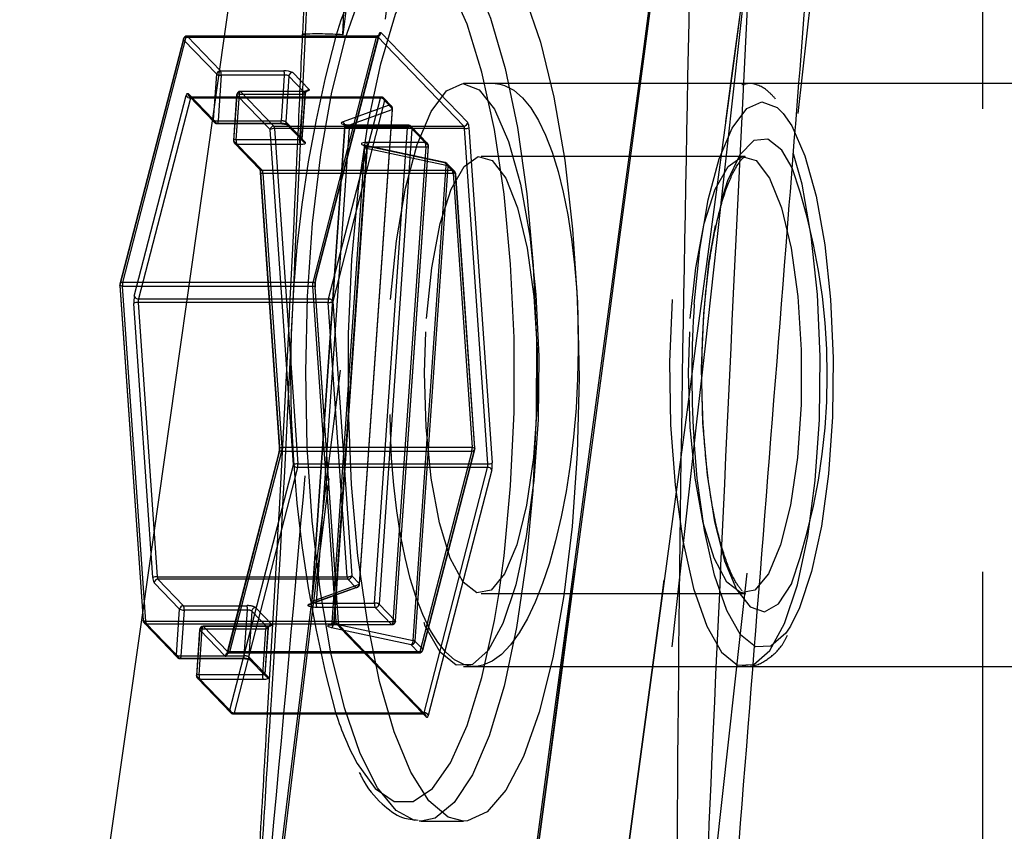
# Model space of a CAD drawing. Extents: x 300 to 4100, y 100 to 5860.
# Drawn here: x 2693 to 2720, y 2851 to 2873 of the extents above; entities that cross this region are included whole.
import ezdxf

# ---------------------------------------------------------------- set-up
doc = ezdxf.new("R2010")
doc.units = 0
doc.header["$LTSCALE"] = 20
doc.linetypes.add('HIDDEN', pattern=[1.905, 1.27, -0.635])
doc.layers.get('0').update_dxf_attribs({"linetype": 'CONTINUOUS'})

msp = doc.modelspace()

# ---------------------------------------------------------------- linework, layer by layer
at = {"color": 7, "linetype": 'HIDDEN'}
for p, q in [((2719.436, 2832.561), (2719.436, 2910.861)), ((2701.864, 2872.698), (2702.279, 2881.913)), ((2702.982, 2881.913), (2701.864, 2872.698)), ((2710.166, 2832.674), (2715.525, 2880.976)), ((2702.86, 2872.679), (2702.865, 2872.693)), ((2695.823, 2865.897), (2697.566, 2872.633)), ((2698.609, 2872.663), (2696.364, 2856.833)), ((2697.566, 2872.633), (2702.782, 2872.633)), ((2702.782, 2872.633), (2701.039, 2865.897)), ((2701.117, 2865.968), (2702.855, 2872.683)), ((2701.117, 2865.943), (2702.86, 2872.679)), ((2712.904, 2871.361), (2705.177, 2871.361)), ((2734.78, 2871.361), (2706.015, 2871.361)), ((2698.938, 2869.815), (2699.025, 2871.071)), ((2699.025, 2871.071), (2700.764, 2871.071)), ((2700.177, 2870.333), (2700.233, 2871.145)), ((2700.356, 2871.145), (2700.298, 2870.307)), ((2700.764, 2871.071), (2700.677, 2869.815)), ((2700.748, 2869.841), (2700.835, 2871.097)), ((2700.751, 2869.834), (2700.838, 2871.09)), ((2700.835, 2871.097), (2700.789, 2871.145)), ((2702.898, 2870.96), (2697.693, 2870.96)), ((2702.916, 2870.99), (2697.7, 2870.99)), ((2698.406, 2870.262), (2697.707, 2870.986)), ((2697.707, 2870.986), (2702.923, 2870.986)), ((2701.472, 2865.449), (2702.898, 2870.96)), ((2703.013, 2870.89), (2701.586, 2865.378)), ((2702.923, 2870.986), (2703.137, 2870.765)), ((2703.202, 2870.738), (2702.988, 2870.959)), ((2703.227, 2870.668), (2703.013, 2870.89)), ((2703.137, 2870.765), (2701.848, 2870.299)), ((2701.928, 2870.184), (2703.216, 2870.65)), ((2703.216, 2870.65), (2702.312, 2857.61)), ((2702.322, 2857.628), (2703.227, 2870.668)), ((2702.326, 2857.621), (2703.23, 2870.661)), ((2700.145, 2870.262), (2698.406, 2870.262)), ((2698.895, 2870.259), (2700.152, 2870.259)), ((2698.9, 2870.333), (2700.177, 2870.333)), ((2700.298, 2870.307), (2700.748, 2869.841)), ((2700.323, 2870.238), (2700.773, 2869.772)), ((2700.838, 2869.745), (2700.388, 2870.211)), ((2701.914, 2870.173), (2701.009, 2857.133)), ((2701.023, 2857.144), (2701.928, 2870.184)), ((2702.038, 2870.14), (2701.134, 2857.1)), ((2703.641, 2870.14), (2702.038, 2870.14)), ((2703.666, 2870.214), (2702.063, 2870.214)), ((2702.07, 2870.211), (2703.672, 2870.211)), ((2702.736, 2857.1), (2703.641, 2870.14)), ((2703.762, 2870.114), (2702.858, 2857.074)), ((2703.672, 2870.211), (2704.122, 2869.745)), ((2704.187, 2869.718), (2703.737, 2870.183)), ((2704.212, 2869.648), (2703.762, 2870.114)), ((2700.677, 2869.815), (2698.938, 2869.815)), ((2704.122, 2869.745), (2702.52, 2869.745)), ((2699.656, 2868.969), (2698.956, 2869.693)), ((2698.956, 2869.693), (2700.695, 2869.693)), ((2702.464, 2869.603), (2701.559, 2856.563)), ((2702.513, 2869.578), (2701.609, 2856.538)), ((2701.634, 2856.582), (2702.538, 2869.622)), ((2702.469, 2869.656), (2704.658, 2869.19)), ((2704.672, 2869.192), (2702.483, 2869.658)), ((2704.702, 2869.112), (2702.513, 2869.578)), ((2702.538, 2869.622), (2704.141, 2869.622)), ((2704.141, 2869.622), (2703.236, 2856.582)), ((2703.308, 2856.608), (2704.212, 2869.648)), ((2703.311, 2856.601), (2704.215, 2869.641)), ((2704.658, 2869.19), (2704.872, 2868.969)), ((2712.904, 2869.361), (2705.66, 2869.361)), ((2712.909, 2869.361), (2712.902, 2869.362)), ((2699.583, 2869.004), (2699.59, 2868.996)), ((2704.872, 2868.969), (2699.656, 2868.969)), ((2703.797, 2856.072), (2704.702, 2869.112)), ((2704.748, 2869.094), (2703.843, 2856.054)), ((2704.937, 2868.942), (2704.723, 2869.163)), ((2704.961, 2868.872), (2704.748, 2869.094)), ((2700.196, 2861.37), (2699.674, 2868.898)), ((2699.674, 2868.898), (2704.89, 2868.898)), ((2704.89, 2868.898), (2705.412, 2861.37)), ((2705.484, 2861.344), (2704.961, 2868.872)), ((2705.487, 2861.351), (2704.965, 2868.879)), ((2696.454, 2856.599), (2695.816, 2865.801)), ((2695.816, 2865.801), (2701.032, 2865.801)), ((2701.039, 2865.897), (2695.823, 2865.897)), ((2701.032, 2865.801), (2701.67, 2856.599)), ((2701.742, 2856.573), (2701.103, 2865.775)), ((2701.745, 2856.58), (2701.107, 2865.782)), ((2699.84, 2865.449), (2701.472, 2865.449)), ((2701.465, 2865.352), (2699.846, 2865.352)), ((2701.987, 2857.824), (2701.465, 2865.352)), ((2701.586, 2865.378), (2702.109, 2857.85)), ((2705.412, 2861.37), (2700.196, 2861.37)), ((2704.057, 2855.832), (2705.484, 2861.344)), ((2698.763, 2855.762), (2700.189, 2861.273)), ((2700.189, 2861.273), (2705.405, 2861.273)), ((2705.405, 2861.273), (2703.979, 2855.762)), ((2704.057, 2855.807), (2705.484, 2861.319)), ((2699.23, 2857.824), (2701.987, 2857.824)), ((2702.109, 2857.85), (2702.322, 2857.628)), ((2702.005, 2857.753), (2699.212, 2857.753)), ((2702.312, 2857.61), (2701.023, 2857.144)), ((2702.219, 2857.532), (2702.005, 2857.753)), ((2700.931, 2857.066), (2702.219, 2857.532)), ((2700.971, 2857.068), (2702.26, 2857.534)), ((2705.66, 2857.361), (2712.904, 2857.361)), ((2699.024, 2857.029), (2699.227, 2857.029)), ((2701.134, 2857.1), (2702.736, 2857.1)), ((2702.858, 2857.074), (2703.308, 2856.608)), ((2699.246, 2856.907), (2698.992, 2856.907)), ((2699.158, 2855.651), (2699.246, 2856.907)), ((2699.367, 2856.881), (2699.28, 2855.625)), ((2699.817, 2856.415), (2699.367, 2856.881)), ((2699.47, 2856.977), (2699.92, 2856.512)), ((2702.755, 2856.977), (2701.152, 2856.977)), ((2703.205, 2856.512), (2702.755, 2856.977)), ((2701.67, 2856.599), (2696.454, 2856.599)), ((2697.388, 2855.58), (2696.472, 2856.528)), ((2696.472, 2856.528), (2701.688, 2856.528)), ((2701.602, 2856.512), (2703.205, 2856.512)), ((2701.609, 2856.538), (2703.797, 2856.072)), ((2701.609, 2856.508), (2703.211, 2856.508)), ((2703.236, 2856.582), (2701.634, 2856.582)), ((2701.688, 2856.528), (2704.07, 2854.063)), ((2704.135, 2854.036), (2701.753, 2856.501)), ((2697.92, 2855.133), (2698.007, 2856.389)), ((2698.007, 2856.389), (2699.746, 2856.389)), ((2699.777, 2856.46), (2698.877, 2856.46)), ((2699.771, 2856.463), (2698.878, 2856.463)), ((2699.746, 2856.389), (2699.658, 2855.133)), ((2699.73, 2855.159), (2699.817, 2856.415)), ((2699.733, 2855.152), (2699.82, 2856.408)), ((2703.74, 2855.957), (2701.551, 2856.423)), ((2704.07, 2854.059), (2701.778, 2856.432)), ((2703.954, 2855.736), (2703.74, 2855.957)), ((2703.843, 2856.054), (2704.057, 2855.832)), ((2698.7, 2855.775), (2698.738, 2855.736)), ((2698.738, 2855.736), (2703.954, 2855.736)), ((2698.745, 2855.732), (2703.961, 2855.732)), ((2703.979, 2855.762), (2698.763, 2855.762)), ((2699.127, 2855.58), (2697.388, 2855.58)), ((2697.877, 2855.577), (2699.133, 2855.577)), ((2697.882, 2855.651), (2699.158, 2855.651)), ((2699.28, 2855.625), (2699.73, 2855.159)), ((2699.305, 2855.556), (2699.755, 2855.09)), ((2699.82, 2855.063), (2699.37, 2855.529)), ((2699.658, 2855.133), (2697.92, 2855.133)), ((2705.177, 2855.361), (2712.904, 2855.361)), ((2705.474, 2855.361), (2734.78, 2855.361)), ((2698.854, 2854.063), (2697.938, 2855.011)), ((2697.938, 2855.011), (2699.677, 2855.011)), ((2704.07, 2854.063), (2698.854, 2854.063))]:
    msp.add_line(p, q, dxfattribs=at)
at = {"color": 7, "linetype": 'CONTINUOUS'}
for p, q in [((2701.169, 2881.929), (2700.754, 2872.713)), ((2697.487, 2872.588), (2695.744, 2865.852)), ((2702.8, 2872.663), (2697.584, 2872.663)), ((2700.789, 2871.145), (2699.05, 2871.145)), ((2697.642, 2871.013), (2698.341, 2870.289)), ((2698.95, 2871.052), (2698.863, 2869.796)), ((2698.413, 2870.259), (2698.895, 2870.259)), ((2698.891, 2869.72), (2699.583, 2869.004)), ((2699.599, 2868.917), (2700.121, 2861.389)), ((2695.741, 2865.82), (2696.379, 2856.618)), ((2700.111, 2861.227), (2698.684, 2855.716)), ((2696.364, 2856.833), (2692.994, 2833.067)), ((2696.407, 2856.556), (2697.323, 2855.607)), ((2697.932, 2856.37), (2697.845, 2855.114)), ((2698.878, 2856.463), (2698.032, 2856.463)), ((2697.395, 2855.577), (2697.877, 2855.577)), ((2697.873, 2855.038), (2698.789, 2854.09)), ((2698.861, 2854.059), (2704.077, 2854.059)), ((2704.018, 2851.111), (2703.962, 2851.113)), ((2704.018, 2851.111), (2705.177, 2851.111))]:
    msp.add_line(p, q, dxfattribs=at)
at = {"color": 8, "linetype": 'CONTINUOUS'}
for p, q in [((2701.247, 2881.913), (2700.832, 2872.698)), ((2702.855, 2872.683), (2702.86, 2872.704)), ((2702.91, 2872.756), (2705.292, 2870.29)), ((2697.488, 2872.563), (2695.744, 2865.827)), ((2698.403, 2871.615), (2697.488, 2872.563)), ((2697.591, 2872.659), (2698.507, 2871.711)), ((2702.807, 2872.659), (2697.591, 2872.659)), ((2705.189, 2870.194), (2702.807, 2872.659)), ((2698.316, 2870.359), (2698.403, 2871.615)), ((2698.507, 2871.711), (2700.245, 2871.711)), ((2700.489, 2871.659), (2700.939, 2871.194)), ((2698.525, 2871.589), (2698.438, 2870.333)), ((2700.264, 2871.589), (2698.525, 2871.589)), ((2700.233, 2871.145), (2700.264, 2871.589)), ((2700.385, 2871.563), (2700.356, 2871.145)), ((2700.789, 2871.145), (2700.385, 2871.563)), ((2697.617, 2871.083), (2698.316, 2870.359)), ((2699.057, 2871.142), (2699.973, 2870.194)), ((2700.795, 2871.142), (2699.057, 2871.142)), ((2696.141, 2865.52), (2697.567, 2871.031)), ((2697.682, 2870.96), (2696.256, 2865.449)), ((2697.693, 2870.96), (2697.682, 2870.96)), ((2698.953, 2871.045), (2698.866, 2869.79)), ((2699.869, 2870.097), (2698.953, 2871.045)), ((2698.438, 2870.333), (2698.9, 2870.333)), ((2700.507, 2860.895), (2699.869, 2870.097)), ((2699.973, 2870.194), (2705.189, 2870.194)), ((2699.991, 2870.123), (2700.629, 2860.921)), ((2705.207, 2870.123), (2699.991, 2870.123)), ((2705.845, 2860.921), (2705.207, 2870.123)), ((2705.328, 2870.149), (2705.967, 2860.947)), ((2698.866, 2869.79), (2699.566, 2869.066)), ((2699.602, 2868.924), (2700.124, 2861.396)), ((2695.744, 2865.827), (2696.382, 2856.625)), ((2696.256, 2865.449), (2699.84, 2865.449)), ((2696.649, 2857.798), (2696.127, 2865.327)), ((2696.249, 2865.352), (2696.771, 2857.824)), ((2699.846, 2865.352), (2696.249, 2865.352)), ((2700.111, 2861.202), (2698.685, 2855.691)), ((2698.764, 2854.159), (2700.507, 2860.895)), ((2700.622, 2860.825), (2698.879, 2854.089)), ((2705.838, 2860.825), (2700.622, 2860.825)), ((2700.629, 2860.921), (2705.845, 2860.921)), ((2704.095, 2854.089), (2705.838, 2860.825)), ((2705.953, 2860.754), (2704.21, 2854.018)), ((2696.771, 2857.824), (2699.23, 2857.824)), ((2697.385, 2856.933), (2696.686, 2857.657)), ((2696.789, 2857.753), (2697.489, 2857.029)), ((2699.212, 2857.753), (2696.789, 2857.753)), ((2697.489, 2857.029), (2699.024, 2857.029)), ((2697.298, 2855.677), (2697.385, 2856.933)), ((2697.507, 2856.907), (2697.42, 2855.651)), ((2698.992, 2856.907), (2697.507, 2856.907)), ((2696.382, 2856.625), (2697.298, 2855.677)), ((2697.935, 2856.363), (2697.848, 2855.107)), ((2698.635, 2855.639), (2697.935, 2856.363)), ((2698.039, 2856.46), (2698.7, 2855.775)), ((2698.877, 2856.46), (2698.039, 2856.46)), ((2697.42, 2855.651), (2697.882, 2855.651)), ((2697.848, 2855.107), (2698.764, 2854.159)), ((2698.879, 2854.089), (2704.095, 2854.089)), ((2704.16, 2853.966), (2704.07, 2854.059))]:
    msp.add_line(p, q, dxfattribs=at)
at = {"color": 7, "linetype": 'CONTINUOUS', "flags": 128}
for points in [[(2706.011, 2924.861), (2700.246, 2884.208), (2698.609, 2872.663)], [(2705.177, 2875.611), (2705.334, 2875.596), (2705.867, 2875.318), (2706.38, 2874.695), (2706.858, 2873.747), (2707.289, 2872.499), (2707.658, 2870.989), (2707.956, 2869.26), (2708.174, 2867.36), (2708.306, 2865.346), (2708.348, 2863.274), (2708.298, 2861.205), (2708.159, 2859.198), (2707.934, 2857.311), (2707.63, 2855.598), (2707.255, 2854.108), (2706.82, 2852.885), (2706.338, 2851.962), (2705.823, 2851.368), (2705.289, 2851.119), (2705.177, 2851.111)], [(2706.472, 2860.32), (2706.565, 2862.337), (2706.565, 2864.385), (2706.472, 2866.402), (2706.291, 2868.327), (2706.026, 2870.101), (2705.685, 2871.67), (2705.279, 2872.986), (2704.82, 2874.01), (2704.322, 2874.711), (2704.169, 2874.853)], [(2697.642, 2871.013), (2697.641, 2871.015), (2697.64, 2871.016)], [(2706.154, 2857.392), (2706.291, 2858.395), (2706.472, 2860.32)], [(2704.135, 2854.036), (2704.136, 2854.035), (2704.137, 2854.033)]]:
    msp.add_lwpolyline(points, dxfattribs=at)
at = {"color": 7, "linetype": 'HIDDEN', "flags": 128}
for points in [[(2703.831, 2851.132), (2703.328, 2851.405), (2702.815, 2852.027), (2702.337, 2852.976), (2701.906, 2854.223), (2701.537, 2855.733), (2701.239, 2857.463), (2701.021, 2859.362), (2700.889, 2861.376), (2700.847, 2863.448), (2700.897, 2865.517), (2701.036, 2867.524), (2701.261, 2869.411), (2701.565, 2871.124), (2701.94, 2872.614), (2702.375, 2873.837), (2702.857, 2874.76), (2703.372, 2875.354), (2703.818, 2875.587)], [(2702.115, 2866.532), (2702.297, 2868.486), (2702.563, 2870.292), (2702.904, 2871.9), (2703.31, 2873.261), (2703.77, 2874.338), (2704.27, 2875.099), (2704.797, 2875.523), (2705.177, 2875.611)], [(2697.566, 2872.633), (2697.569, 2872.642), (2697.571, 2872.649), (2697.574, 2872.655), (2697.578, 2872.659), (2697.581, 2872.662), (2697.584, 2872.663)], [(2702.8, 2872.663), (2702.797, 2872.662), (2702.794, 2872.659), (2702.79, 2872.655), (2702.787, 2872.649), (2702.785, 2872.642), (2702.782, 2872.633)], [(2703.177, 2865.432), (2703.339, 2867.044), (2703.587, 2868.485), (2703.909, 2869.686), (2704.291, 2870.591), (2704.714, 2871.158), (2705.158, 2871.361), (2705.604, 2871.189), (2706.029, 2870.652), (2706.415, 2869.773), (2706.743, 2868.595), (2706.998, 2867.172), (2707.167, 2865.571), (2707.243, 2863.866), (2707.223, 2862.138), (2707.107, 2860.467), (2706.901, 2858.932), (2706.614, 2857.603), (2706.261, 2856.544), (2705.856, 2855.803), (2705.42, 2855.416), (2704.972, 2855.4), (2704.534, 2855.757), (2704.126, 2856.469), (2703.767, 2857.504), (2703.474, 2858.812), (2703.261, 2860.333), (2703.137, 2861.996), (2703.109, 2863.722), (2703.177, 2865.432)], [(2710.904, 2865.432), (2710.836, 2863.722), (2710.864, 2861.996), (2710.988, 2860.333), (2711.201, 2858.812), (2711.494, 2857.504), (2711.853, 2856.469), (2712.261, 2855.757), (2712.699, 2855.4), (2713.147, 2855.416), (2713.583, 2855.803), (2713.988, 2856.544), (2714.342, 2857.603), (2714.629, 2858.932), (2714.835, 2860.467), (2714.951, 2862.138), (2714.971, 2863.866), (2714.894, 2865.571), (2714.725, 2867.172), (2714.47, 2868.595), (2714.143, 2869.773), (2713.757, 2870.652), (2713.331, 2871.189), (2712.886, 2871.361), (2712.441, 2871.158), (2712.018, 2870.591), (2711.637, 2869.686), (2711.314, 2868.485), (2711.066, 2867.044), (2710.904, 2865.432)], [(2699.025, 2871.071), (2699.007, 2871.071), (2698.99, 2871.069), (2698.976, 2871.067), (2698.964, 2871.064), (2698.956, 2871.06), (2698.951, 2871.055), (2698.95, 2871.052)], [(2699.025, 2871.071), (2699.027, 2871.089), (2699.03, 2871.106), (2699.033, 2871.12), (2699.037, 2871.132), (2699.042, 2871.14), (2699.047, 2871.144), (2699.05, 2871.145)], [(2700.789, 2871.145), (2700.785, 2871.144), (2700.78, 2871.14), (2700.776, 2871.132), (2700.772, 2871.12), (2700.768, 2871.106), (2700.765, 2871.089), (2700.764, 2871.071)], [(2700.764, 2871.071), (2700.782, 2871.072), (2700.799, 2871.073), (2700.813, 2871.076), (2700.825, 2871.079), (2700.833, 2871.083), (2700.838, 2871.087), (2700.838, 2871.092), (2700.835, 2871.097)], [(2697.707, 2870.986), (2697.704, 2870.989), (2697.7, 2870.99), (2697.697, 2870.989), (2697.694, 2870.986), (2697.69, 2870.982), (2697.687, 2870.976), (2697.685, 2870.969)], [(2702.898, 2870.96), (2702.901, 2870.969), (2702.903, 2870.976), (2702.906, 2870.982), (2702.91, 2870.986), (2702.913, 2870.989), (2702.916, 2870.99), (2702.92, 2870.989), (2702.923, 2870.986)], [(2711.512, 2865.302), (2711.664, 2866.814), (2711.897, 2868.165), (2712.199, 2869.291), (2712.556, 2870.139), (2712.953, 2870.671), (2713.37, 2870.861), (2713.788, 2870.7), (2713.949, 2870.54)], [(2703.216, 2870.65), (2703.221, 2870.652), (2703.224, 2870.654), (2703.227, 2870.656), (2703.229, 2870.658), (2703.23, 2870.661), (2703.23, 2870.663), (2703.229, 2870.666), (2703.227, 2870.668)], [(2713.949, 2870.54), (2714.187, 2870.196), (2714.548, 2869.373), (2714.855, 2868.268), (2715.094, 2866.934), (2715.253, 2865.433), (2715.325, 2863.835), (2715.306, 2862.215), (2715.197, 2860.648), (2715.004, 2859.208), (2714.735, 2857.963), (2714.403, 2856.97), (2714.153, 2856.468)], [(2698.413, 2870.259), (2698.411, 2870.259), (2698.406, 2870.262)], [(2700.145, 2870.262), (2700.15, 2870.259), (2700.155, 2870.26), (2700.16, 2870.264), (2700.165, 2870.272), (2700.169, 2870.284), (2700.172, 2870.298), (2700.175, 2870.315), (2700.177, 2870.333)], [(2701.848, 2870.299), (2701.826, 2870.287), (2701.821, 2870.272), (2701.833, 2870.257), (2701.861, 2870.243), (2701.903, 2870.23), (2701.954, 2870.219), (2702.012, 2870.213), (2702.07, 2870.211)], [(2700.323, 2870.238), (2700.322, 2870.239), (2700.321, 2870.24)], [(2702.038, 2870.14), (2702.009, 2870.141), (2701.981, 2870.144), (2701.955, 2870.149), (2701.934, 2870.156), (2701.92, 2870.163), (2701.914, 2870.171), (2701.917, 2870.178), (2701.928, 2870.184)], [(2702.07, 2870.211), (2702.065, 2870.214), (2702.06, 2870.213), (2702.055, 2870.209), (2702.051, 2870.201), (2702.046, 2870.189), (2702.043, 2870.175), (2702.04, 2870.158), (2702.038, 2870.14)], [(2703.672, 2870.211), (2703.667, 2870.214), (2703.662, 2870.213), (2703.657, 2870.209), (2703.653, 2870.201), (2703.648, 2870.189), (2703.645, 2870.175), (2703.642, 2870.158), (2703.641, 2870.14)], [(2698.938, 2869.815), (2698.92, 2869.815), (2698.903, 2869.813), (2698.889, 2869.811), (2698.877, 2869.808), (2698.869, 2869.804), (2698.864, 2869.799), (2698.863, 2869.796)], [(2700.677, 2869.815), (2700.695, 2869.816), (2700.712, 2869.817), (2700.726, 2869.82), (2700.738, 2869.823), (2700.746, 2869.827), (2700.75, 2869.831), (2700.751, 2869.836), (2700.748, 2869.841)], [(2700.695, 2869.693), (2700.732, 2869.694), (2700.765, 2869.697), (2700.794, 2869.702), (2700.817, 2869.708), (2700.833, 2869.716), (2700.843, 2869.725), (2700.844, 2869.735), (2700.838, 2869.745)], [(2702.52, 2869.745), (2702.466, 2869.743), (2702.421, 2869.736), (2702.389, 2869.726), (2702.373, 2869.713), (2702.373, 2869.698), (2702.39, 2869.683), (2702.423, 2869.669), (2702.469, 2869.656)], [(2714.202, 2869.049), (2713.917, 2869.531), (2713.534, 2869.836), (2713.144, 2869.792), (2712.766, 2869.402), (2712.422, 2868.686), (2712.239, 2868.111)], [(2702.513, 2869.578), (2702.49, 2869.584), (2702.474, 2869.591), (2702.465, 2869.599), (2702.465, 2869.606), (2702.473, 2869.613), (2702.489, 2869.618), (2702.512, 2869.621), (2702.538, 2869.622)], [(2702.469, 2869.656), (2702.479, 2869.658), (2702.488, 2869.656), (2702.496, 2869.65), (2702.503, 2869.641), (2702.508, 2869.629), (2702.512, 2869.614), (2702.513, 2869.597), (2702.513, 2869.578)], [(2704.141, 2869.622), (2704.159, 2869.623), (2704.176, 2869.624), (2704.19, 2869.627), (2704.202, 2869.63), (2704.21, 2869.634), (2704.214, 2869.638), (2704.215, 2869.643), (2704.212, 2869.648)], [(2704.16, 2864.914), (2704.307, 2866.306), (2704.539, 2867.514), (2704.842, 2868.46), (2705.196, 2869.087), (2705.579, 2869.353), (2705.967, 2869.243), (2706.336, 2868.763), (2706.662, 2867.944), (2706.926, 2866.837), (2707.11, 2865.511), (2707.203, 2864.051), (2707.199, 2862.547), (2707.098, 2861.094), (2706.907, 2859.784), (2706.637, 2858.698), (2706.306, 2857.906), (2705.935, 2857.456), (2705.546, 2857.377), (2705.165, 2857.674), (2704.814, 2858.329), (2704.517, 2859.3), (2704.291, 2860.526), (2704.152, 2861.93), (2704.107, 2863.424), (2704.16, 2864.914)], [(2704.658, 2869.19), (2704.667, 2869.192), (2704.676, 2869.19), (2704.685, 2869.184), (2704.691, 2869.175), (2704.697, 2869.163), (2704.7, 2869.148), (2704.702, 2869.131), (2704.702, 2869.112)], [(2711.404, 2864.914), (2711.552, 2866.306), (2711.784, 2867.514), (2712.086, 2868.46), (2712.44, 2869.087), (2712.823, 2869.353), (2713.211, 2869.243), (2713.58, 2868.763), (2713.907, 2867.944), (2714.17, 2866.837), (2714.354, 2865.511), (2714.447, 2864.051), (2714.443, 2862.547), (2714.342, 2861.094), (2714.151, 2859.784), (2713.882, 2858.698), (2713.551, 2857.906), (2713.179, 2857.456), (2712.791, 2857.377), (2712.409, 2857.674), (2712.059, 2858.329), (2711.761, 2859.3), (2711.536, 2860.526), (2711.396, 2861.93), (2711.352, 2863.424), (2711.404, 2864.914)], [(2704.961, 2868.872), (2704.964, 2868.877), (2704.964, 2868.882), (2704.959, 2868.887), (2704.951, 2868.891), (2704.939, 2868.894), (2704.925, 2868.896), (2704.908, 2868.898), (2704.89, 2868.898)], [(2712.083, 2867.464), (2711.907, 2866.446), (2711.762, 2865.043)], [(2705.177, 2851.111), (2704.752, 2851.222), (2704.227, 2851.674), (2703.73, 2852.462), (2703.274, 2853.564), (2702.873, 2854.948), (2702.538, 2856.573), (2702.279, 2858.394), (2702.103, 2860.358), (2702.016, 2862.409), (2702.02, 2864.486), (2702.115, 2866.532)], [(2701.039, 2865.897), (2701.057, 2865.899), (2701.074, 2865.903), (2701.089, 2865.909), (2701.101, 2865.918), (2701.111, 2865.929), (2701.116, 2865.941), (2701.119, 2865.954), (2701.117, 2865.968)], [(2695.816, 2865.801), (2695.797, 2865.801), (2695.781, 2865.803), (2695.766, 2865.805), (2695.755, 2865.808), (2695.747, 2865.812), (2695.742, 2865.817), (2695.741, 2865.82)], [(2701.032, 2865.801), (2701.05, 2865.8), (2701.067, 2865.799), (2701.081, 2865.796), (2701.093, 2865.793), (2701.101, 2865.789), (2701.106, 2865.785), (2701.106, 2865.78), (2701.103, 2865.775)], [(2711.762, 2865.043), (2711.706, 2863.55), (2711.74, 2862.047), (2711.863, 2860.614), (2712.068, 2859.33), (2712.344, 2858.262), (2712.676, 2857.47), (2713.047, 2856.995), (2713.436, 2856.864), (2713.823, 2857.083), (2714.186, 2857.64), (2714.192, 2857.652)], [(2714.153, 2856.468), (2714.024, 2856.276), (2713.615, 2855.913), (2713.195, 2855.898), (2712.784, 2856.232), (2712.402, 2856.9), (2712.065, 2857.87), (2711.791, 2859.096), (2711.591, 2860.522), (2711.496, 2861.674)], [(2705.405, 2861.273), (2705.424, 2861.274), (2705.441, 2861.278), (2705.456, 2861.285), (2705.468, 2861.294), (2705.477, 2861.304), (2705.483, 2861.317), (2705.485, 2861.33), (2705.484, 2861.344)], [(2705.412, 2861.37), (2705.43, 2861.369), (2705.447, 2861.368), (2705.461, 2861.365), (2705.473, 2861.362), (2705.481, 2861.358), (2705.486, 2861.354), (2705.487, 2861.349), (2705.484, 2861.344)], [(2702.312, 2857.61), (2702.316, 2857.612), (2702.32, 2857.614), (2702.323, 2857.616), (2702.325, 2857.618), (2702.326, 2857.621), (2702.325, 2857.623), (2702.324, 2857.626), (2702.322, 2857.628)], [(2701.152, 2856.977), (2701.094, 2856.98), (2701.037, 2856.986), (2700.985, 2856.996), (2700.943, 2857.009), (2700.915, 2857.024), (2700.903, 2857.039), (2700.909, 2857.054), (2700.931, 2857.066)], [(2701.023, 2857.144), (2701.012, 2857.138), (2701.01, 2857.131), (2701.015, 2857.123), (2701.029, 2857.116), (2701.05, 2857.109), (2701.076, 2857.104), (2701.105, 2857.101), (2701.134, 2857.1)], [(2696.454, 2856.599), (2696.436, 2856.6), (2696.419, 2856.601), (2696.405, 2856.603), (2696.393, 2856.607), (2696.385, 2856.611), (2696.38, 2856.615), (2696.379, 2856.618)], [(2699.92, 2856.512), (2699.926, 2856.501), (2699.925, 2856.492), (2699.916, 2856.483), (2699.899, 2856.475), (2699.876, 2856.469), (2699.847, 2856.464), (2699.814, 2856.461), (2699.777, 2856.46)], [(2701.551, 2856.423), (2701.506, 2856.435), (2701.473, 2856.45), (2701.455, 2856.465), (2701.455, 2856.48), (2701.471, 2856.493), (2701.504, 2856.503), (2701.549, 2856.509), (2701.602, 2856.512)], [(2701.634, 2856.582), (2701.607, 2856.581), (2701.585, 2856.578), (2701.569, 2856.573), (2701.56, 2856.566), (2701.561, 2856.559), (2701.569, 2856.551), (2701.586, 2856.544), (2701.609, 2856.538)], [(2701.634, 2856.582), (2701.632, 2856.564), (2701.63, 2856.547), (2701.626, 2856.533), (2701.622, 2856.522), (2701.617, 2856.513), (2701.613, 2856.509), (2701.607, 2856.508), (2701.602, 2856.512)], [(2701.67, 2856.599), (2701.688, 2856.599), (2701.705, 2856.597), (2701.719, 2856.595), (2701.731, 2856.592), (2701.739, 2856.588), (2701.744, 2856.583), (2701.745, 2856.578), (2701.742, 2856.573)], [(2703.236, 2856.582), (2703.234, 2856.564), (2703.232, 2856.547), (2703.228, 2856.533), (2703.224, 2856.522), (2703.22, 2856.513), (2703.215, 2856.509), (2703.21, 2856.508), (2703.205, 2856.512)], [(2703.308, 2856.608), (2703.311, 2856.603), (2703.31, 2856.598), (2703.305, 2856.594), (2703.297, 2856.59), (2703.286, 2856.587), (2703.271, 2856.584), (2703.255, 2856.583), (2703.236, 2856.582)], [(2698.007, 2856.389), (2698.009, 2856.407), (2698.011, 2856.424), (2698.015, 2856.438), (2698.019, 2856.45), (2698.024, 2856.458), (2698.028, 2856.462), (2698.032, 2856.463)], [(2699.777, 2856.46), (2699.772, 2856.463), (2699.767, 2856.462), (2699.762, 2856.458), (2699.758, 2856.45), (2699.753, 2856.438), (2699.75, 2856.424), (2699.747, 2856.407), (2699.746, 2856.389)], [(2699.817, 2856.415), (2699.82, 2856.41), (2699.819, 2856.405), (2699.815, 2856.401), (2699.806, 2856.397), (2699.795, 2856.393), (2699.781, 2856.391), (2699.764, 2856.39), (2699.746, 2856.389)], [(2698.738, 2855.736), (2698.741, 2855.733), (2698.745, 2855.732), (2698.748, 2855.733), (2698.751, 2855.736), (2698.754, 2855.74), (2698.757, 2855.746), (2698.76, 2855.753), (2698.763, 2855.762)], [(2703.979, 2855.762), (2703.976, 2855.753), (2703.973, 2855.746), (2703.97, 2855.74), (2703.967, 2855.736), (2703.964, 2855.733), (2703.961, 2855.732), (2703.957, 2855.733), (2703.954, 2855.736)], [(2703.979, 2855.762), (2703.997, 2855.763), (2704.014, 2855.767), (2704.029, 2855.774), (2704.042, 2855.782), (2704.051, 2855.793), (2704.057, 2855.805), (2704.059, 2855.819), (2704.057, 2855.832)], [(2697.395, 2855.577), (2697.393, 2855.577), (2697.388, 2855.58)], [(2699.127, 2855.58), (2699.132, 2855.577), (2699.137, 2855.578), (2699.142, 2855.582), (2699.146, 2855.59), (2699.15, 2855.602), (2699.154, 2855.616), (2699.157, 2855.633), (2699.158, 2855.651)], [(2699.73, 2855.159), (2699.733, 2855.154), (2699.732, 2855.149), (2699.728, 2855.145), (2699.719, 2855.141), (2699.708, 2855.138), (2699.693, 2855.135), (2699.677, 2855.134), (2699.658, 2855.133)], [(2699.677, 2855.011), (2699.713, 2855.012), (2699.747, 2855.015), (2699.776, 2855.02), (2699.799, 2855.026), (2699.815, 2855.034), (2699.824, 2855.043), (2699.826, 2855.053), (2699.82, 2855.063)], [(2698.861, 2854.059), (2698.857, 2854.06), (2698.854, 2854.063)], [(2704.07, 2854.063), (2704.073, 2854.06), (2704.077, 2854.059)]]:
    msp.add_lwpolyline(points, dxfattribs=at)
at = {"color": 8, "linetype": 'CONTINUOUS', "flags": 128}
for points in [[(2704.018, 2875.611), (2704.443, 2875.501), (2704.968, 2875.048), (2705.465, 2874.26), (2705.921, 2873.158), (2706.322, 2871.775), (2706.657, 2870.149), (2706.916, 2868.328), (2707.092, 2866.364), (2707.179, 2864.314), (2707.175, 2862.236), (2707.08, 2860.191)], [(2700.832, 2872.698), (2700.765, 2872.708), (2700.754, 2872.713)], [(2702.86, 2872.704), (2702.865, 2872.721), (2702.871, 2872.736), (2702.877, 2872.748), (2702.883, 2872.756), (2702.89, 2872.761), (2702.897, 2872.763), (2702.904, 2872.761), (2702.91, 2872.756)], [(2697.487, 2872.588), (2697.486, 2872.577), (2697.488, 2872.563)], [(2697.584, 2872.663), (2697.588, 2872.662), (2697.591, 2872.659)], [(2702.807, 2872.659), (2702.804, 2872.662), (2702.8, 2872.663)], [(2697.567, 2871.031), (2697.572, 2871.048), (2697.578, 2871.063), (2697.584, 2871.074), (2697.59, 2871.083), (2697.597, 2871.088), (2697.604, 2871.09), (2697.61, 2871.088), (2697.617, 2871.083)], [(2699.05, 2871.145), (2699.052, 2871.145), (2699.057, 2871.142)], [(2700.795, 2871.142), (2700.79, 2871.145), (2700.789, 2871.145)], [(2700.939, 2871.194), (2700.945, 2871.184), (2700.943, 2871.174), (2700.934, 2871.165), (2700.917, 2871.157), (2700.894, 2871.151), (2700.866, 2871.146), (2700.832, 2871.143), (2700.795, 2871.142)], [(2697.685, 2870.969), (2697.685, 2870.969), (2697.682, 2870.96)], [(2698.95, 2871.052), (2698.95, 2871.05), (2698.953, 2871.045)], [(2698.438, 2870.333), (2698.436, 2870.315), (2698.433, 2870.298), (2698.43, 2870.284), (2698.426, 2870.272), (2698.421, 2870.264), (2698.416, 2870.26), (2698.413, 2870.259)], [(2698.863, 2869.796), (2698.863, 2869.795), (2698.866, 2869.79)], [(2699.602, 2868.924), (2699.599, 2868.919), (2699.599, 2868.917)], [(2695.741, 2865.82), (2695.741, 2865.822), (2695.744, 2865.827)], [(2695.744, 2865.852), (2695.743, 2865.84), (2695.744, 2865.827)], [(2700.124, 2861.396), (2700.121, 2861.39), (2700.121, 2861.388)], [(2700.111, 2861.202), (2700.109, 2861.216), (2700.111, 2861.227)], [(2707.08, 2860.191), (2706.898, 2858.236), (2706.632, 2856.43), (2706.291, 2854.822), (2705.885, 2853.461), (2705.425, 2852.384), (2704.925, 2851.623), (2704.398, 2851.2), (2704.018, 2851.111)], [(2702.258, 2852.696), (2702.748, 2852.011), (2703.27, 2851.656), (2703.8, 2851.656), (2704.322, 2852.011), (2704.82, 2852.712), (2705.279, 2853.736), (2705.685, 2855.053), (2706.026, 2856.622), (2706.154, 2857.392)], [(2696.379, 2856.618), (2696.379, 2856.62), (2696.382, 2856.625)], [(2697.935, 2856.363), (2697.932, 2856.368), (2697.932, 2856.37)], [(2698.032, 2856.463), (2698.034, 2856.463), (2698.039, 2856.46)], [(2698.685, 2855.691), (2698.679, 2855.674), (2698.674, 2855.659), (2698.668, 2855.648), (2698.661, 2855.639), (2698.655, 2855.634), (2698.648, 2855.632), (2698.641, 2855.634), (2698.635, 2855.639)], [(2698.685, 2855.691), (2698.683, 2855.705), (2698.684, 2855.716)], [(2697.42, 2855.651), (2697.418, 2855.633), (2697.415, 2855.616), (2697.412, 2855.602), (2697.408, 2855.59), (2697.403, 2855.582), (2697.398, 2855.578), (2697.395, 2855.577)], [(2697.848, 2855.107), (2697.845, 2855.113), (2697.845, 2855.114)], [(2698.879, 2854.089), (2698.876, 2854.08), (2698.873, 2854.073), (2698.87, 2854.067), (2698.867, 2854.063), (2698.864, 2854.06), (2698.861, 2854.059)], [(2704.077, 2854.059), (2704.08, 2854.06), (2704.083, 2854.063), (2704.086, 2854.067), (2704.089, 2854.073), (2704.092, 2854.08), (2704.095, 2854.089)], [(2704.21, 2854.018), (2704.205, 2854.001), (2704.199, 2853.986), (2704.193, 2853.975), (2704.187, 2853.966), (2704.18, 2853.961), (2704.173, 2853.959), (2704.166, 2853.961), (2704.16, 2853.966)]]:
    msp.add_lwpolyline(points, dxfattribs=at)
at = {"color": 7, "linetype": 'CONTINUOUS'}
for centre, radius, start, end in [((2706.772, 2871.286), 5.278, 138.6635, 164.8734), ((2697.584, 2872.563), 0.1, 90, 165.4892), ((2699.05, 2871.045), 0.1, 90, 176.0329), ((2698.413, 2870.359), 0.1, 224.007, 270), ((2698.963, 2869.79), 0.1, 176.0329, 224.007), ((2695.841, 2865.827), 0.1, 165.4892, 183.9671), ((2696.479, 2856.625), 0.1, 183.9671, 224.007), ((2698.032, 2856.363), 0.1, 90, 176.0329), ((2697.395, 2855.677), 0.1, 224.007, 270), ((2697.945, 2855.107), 0.1, 176.0329, 224.007), ((2698.861, 2854.159), 0.1, 224.007, 270), ((2709.185, 2856.458), 7.882, 197.7129, 208.5007)]:
    msp.add_arc(centre, radius, start, end, dxfattribs=at)
at = {"color": 7, "linetype": 'HIDDEN'}
for centre, radius, start, end in [((2701.153, 2861.433), 11.288, 86.388, 92.0275), ((2697.554, 2872.563), 0.0715, 80.7815, 159.5762), ((2735.689, 2863.361), 35.261, 164.7046, 195.2954), ((2702.793, 2872.704), 0.0715, 260.7823, 339.5699), ((2700.938, 2871.089), 0.103, 143.0188, 175.6745), ((2697.706, 2871.076), 0.0901, 224.3561, 270.4939), ((2702.905, 2870.843), 0.117, 23.255, 93.5251), ((2702.916, 2870.89), 0.1, 44.007, 90), ((2702.924, 2870.897), 0.0892, 355.2232, 90.6624), ((2703.138, 2870.676), 0.0892, 355.2232, 90.6624), ((2703.107, 2870.66), 0.109, 354.9071, 74.3065), ((2703.13, 2870.668), 0.1, 0, 44.007), ((2703.13, 2870.668), 0.1, 356.0329, 0), ((2698.405, 2870.353), 0.0901, 224.3561, 270.4939), ((2700.178, 2869.82), 0.443, 61.6924, 94.2746), ((2700.193, 2870.112), 0.222, 61.6924, 94.2746), ((2700.389, 2870.3), 0.0906, 175.5175, 221.5814), ((2701.819, 2870.194), 0.109, 354.9071, 74.3065), ((2700.387, 2870.301), 0.0901, 224.3561, 270.4939), ((2703.657, 2869.919), 0.222, 61.6924, 94.2746), ((2703.666, 2870.114), 0.1, 44.007, 90), ((2703.673, 2870.121), 0.0892, 355.2232, 90.6624), ((2698.955, 2869.783), 0.0901, 224.3561, 270.4939), ((2699.147, 2869.784), 0.212, 171.5, 205.4976), ((2700.886, 2869.784), 0.212, 171.5, 205.4976), ((2700.837, 2869.834), 0.0892, 175.2232, 270.6624), ((2702.329, 2869.654), 0.212, 351.5, 25.4976), ((2704.123, 2869.656), 0.0892, 355.2232, 90.6624), ((2703.931, 2869.654), 0.212, 351.5, 25.4976), ((2704.116, 2869.648), 0.1, 0, 44.007), ((2704.116, 2869.648), 0.1, 356.0329, 0), ((2704.659, 2869.101), 0.0892, 355.2232, 90.6624), ((2704.651, 2869.094), 0.1, 44.007, 77.9835), ((2699.655, 2869.058), 0.0892, 175.2232, 270.6624), ((2699.657, 2868.989), 0.0926, 231.1552, 280.3783), ((2699.538, 2868.901), 0.135, 358.8635, 30.1581), ((2704.688, 2869.012), 0.101, 54.1216, 82.4612), ((2704.873, 2868.88), 0.0892, 355.2232, 90.6624), ((2704.754, 2868.901), 0.135, 358.8635, 30.1581), ((2704.865, 2868.872), 0.1, 3.9671, 44.007), ((2697.898, 2863.365), 17.266, 340.6788, 19.2228), ((2701.75, 2865.827), 0.648, 167.4444, 184.6213), ((2695.811, 2865.827), 0.0715, 80.7815, 159.5762), ((2696.139, 2865.827), 0.324, 167.4444, 184.6213), ((2701.355, 2865.827), 0.324, 167.4444, 184.6213), ((2701.788, 2865.379), 0.324, 167.4444, 184.6213), ((2701.479, 2865.332), 0.117, 23.255, 93.5251), ((2701.481, 2865.573), 0.222, 265.7254, 298.3076), ((2739.925, 2863.36), 28.479, 176.0889, 183.3932), ((2700.179, 2861.462), 0.0938, 231.6878, 280.1774), ((2699.873, 2861.344), 0.324, 347.4444, 4.6213), ((2705.089, 2861.344), 0.324, 347.4444, 4.6213), ((2705.387, 2861.344), 0.1, 345.4892, 0), ((2705.387, 2861.344), 0.1, 0, 3.9671), ((2700.18, 2861.198), 0.0755, 83.258, 157.5004), ((2702.003, 2858.045), 0.222, 265.7254, 298.3076), ((2702.122, 2857.821), 0.135, 178.8635, 210.1581), ((2702.004, 2857.858), 0.105, 270.69, 355.4711), ((2702.218, 2857.637), 0.105, 270.69, 355.4711), ((2702.233, 2857.609), 0.0786, 259.7067, 0.6736), ((2702.226, 2857.628), 0.1, 289.8758, 356.0329), ((2699.26, 2856.587), 0.443, 61.6924, 94.2746), ((2699.036, 2856.938), 0.212, 351.5, 25.4976), ((2700.945, 2857.143), 0.0786, 259.7067, 0.6736), ((2701.344, 2857.069), 0.212, 171.5, 205.4976), ((2702.946, 2857.069), 0.212, 171.5, 205.4976), ((2702.753, 2856.879), 0.222, 61.6924, 94.2746), ((2702.753, 2857.082), 0.105, 270.69, 355.4711), ((2699.262, 2856.686), 0.222, 61.6924, 94.2746), ((2699.472, 2856.873), 0.105, 90.69, 175.4711), ((2696.471, 2856.619), 0.0901, 224.3561, 270.4939), ((2696.589, 2856.596), 0.135, 178.8635, 210.1581), ((2699.922, 2856.407), 0.105, 90.69, 175.4711), ((2701.472, 2856.535), 0.137, 305.4815, 1.4879), ((2701.805, 2856.596), 0.135, 178.8635, 210.1581), ((2701.689, 2856.439), 0.0892, 355.2232, 90.6624), ((2702.012, 2856.568), 0.271, 178.8635, 210.1581), ((2703.203, 2856.616), 0.105, 270.69, 355.4711), ((2703.211, 2856.608), 0.1, 270, 356.0329), ((2697.99, 2856.298), 0.0926, 79.6217, 128.8448), ((2703.661, 2856.069), 0.137, 305.4815, 1.4879), ((2703.739, 2856.062), 0.105, 270.69, 355.4711), ((2703.784, 2855.972), 0.101, 54.1216, 82.4612), ((2698.754, 2855.687), 0.0757, 83.3017, 157.056), ((2698.738, 2855.634), 0.102, 90.279, 121.1174), ((2703.953, 2855.841), 0.105, 270.69, 355.4711), ((2703.961, 2855.832), 0.1, 270, 345.4892), ((2697.387, 2855.67), 0.0901, 224.3561, 270.4939), ((2699.16, 2855.138), 0.443, 61.6924, 94.2746), ((2699.175, 2855.43), 0.222, 61.6924, 94.2746), ((2699.369, 2855.618), 0.0892, 175.2232, 270.6624), ((2697.903, 2855.042), 0.0926, 79.6217, 128.8448), ((2698.129, 2855.102), 0.212, 171.5, 205.4976), ((2699.868, 2855.102), 0.212, 171.5, 205.4976), ((2699.819, 2855.152), 0.0892, 175.2232, 270.6624), ((2697.937, 2855.101), 0.0901, 224.3561, 270.4939), ((2698.853, 2854.153), 0.0901, 224.3561, 270.4939), ((2704.071, 2853.973), 0.0901, 44.3561, 90.4939)]:
    msp.add_arc(centre, radius, start, end, dxfattribs=at)
at = {"color": 8, "linetype": 'CONTINUOUS'}
for centre, radius, start, end in [((2702.806, 2872.764), 0.105, 270.69, 355.4711), ((2697.592, 2872.554), 0.105, 90.69, 175.4711), ((2698.508, 2871.606), 0.105, 90.69, 175.4711), ((2698.509, 2871.81), 0.222, 241.6924, 274.2746), ((2698.316, 2871.62), 0.212, 351.5, 25.4976), ((2700.278, 2871.269), 0.443, 61.6924, 94.2746), ((2700.054, 2871.62), 0.212, 351.5, 25.4976), ((2700.49, 2871.555), 0.105, 90.69, 175.4711), ((2700.28, 2871.368), 0.222, 61.6924, 94.2746), ((2697.707, 2871.076), 0.0906, 175.5175, 221.5814), ((2699.058, 2871.037), 0.105, 90.69, 175.4711), ((2700.94, 2871.089), 0.104, 90.5665, 143.5472), ((2697.675, 2871.077), 0.117, 203.255, 273.5251), ((2698.421, 2870.554), 0.222, 241.6924, 274.2746), ((2698.406, 2870.352), 0.0903, 175.4469, 223.6482), ((2705.187, 2870.299), 0.105, 270.69, 355.4711), ((2705.058, 2870.154), 0.271, 358.8635, 30.1581), ((2699.974, 2870.089), 0.105, 90.69, 175.4711), ((2699.974, 2869.902), 0.222, 85.7254, 118.3076), ((2699.855, 2870.126), 0.135, 358.8635, 30.1581), ((2705.071, 2870.126), 0.135, 358.8635, 30.1581), ((2705.223, 2870.344), 0.222, 265.7254, 298.3076), ((2698.956, 2869.782), 0.0903, 175.4469, 223.6482), ((2699.331, 2868.93), 0.271, 358.8635, 30.1581), ((2696.774, 2865.379), 0.648, 167.4444, 184.6213), ((2696.248, 2865.566), 0.117, 203.255, 273.5251), ((2696.572, 2865.379), 0.324, 167.4444, 184.6213), ((2696.232, 2865.132), 0.222, 85.7254, 118.3076), ((2699.478, 2861.343), 0.648, 347.4444, 4.6213), ((2700.612, 2860.7), 0.222, 85.7254, 118.3076), ((2700.615, 2860.942), 0.117, 203.255, 273.5251), ((2700.306, 2860.895), 0.324, 347.4444, 4.6213), ((2705.522, 2860.895), 0.324, 347.4444, 4.6213), ((2705.845, 2860.708), 0.117, 23.255, 93.5251), ((2705.861, 2861.142), 0.222, 265.7254, 298.3076), ((2705.32, 2860.895), 0.648, 347.4444, 4.6213), ((2696.754, 2857.603), 0.222, 85.7254, 118.3076), ((2696.906, 2857.821), 0.135, 178.8635, 210.1581), ((2696.92, 2857.793), 0.271, 178.8635, 210.1581), ((2696.791, 2857.648), 0.105, 90.69, 175.4711), ((2697.49, 2856.924), 0.105, 90.69, 175.4711), ((2697.297, 2856.938), 0.212, 351.5, 25.4976), ((2697.49, 2857.128), 0.222, 241.6924, 274.2746), ((2696.472, 2856.618), 0.09, 175.3741, 223.7209), ((2698.04, 2856.355), 0.105, 90.69, 175.4711), ((2697.403, 2855.872), 0.222, 241.6924, 274.2746), ((2697.388, 2855.67), 0.09, 175.3741, 223.7209), ((2698.739, 2855.631), 0.105, 120.6644, 175.4248), ((2697.938, 2855.1), 0.09, 175.3741, 223.7209), ((2698.872, 2854.206), 0.117, 203.255, 273.5251), ((2698.854, 2854.152), 0.09, 175.3741, 223.7209), ((2704.102, 2853.972), 0.117, 23.255, 93.5251), ((2704.069, 2853.973), 0.0906, 355.5175, 41.5814)]:
    msp.add_arc(centre, radius, start, end, dxfattribs=at)
at = {"color": 7, "linetype": 'HIDDEN'}
msp.add_ellipse((2705.745, 2863.361), major_axis=(0.301, 7.999), ratio=0.320797, dxfattribs=at)
for points, knots in [([(2715.312, 2911.192), (2714.372, 2904.135), (2710.895, 2878.033), (2707.375, 2851.938), (2704.807, 2832.897)], [0, 0, 0, 0, 0.2703563, 1, 1, 1, 1]), ([(2704.875, 2832.888), (2706.624, 2845.937), (2710.123, 2872.036), (2713.598, 2898.138), (2715.335, 2911.189)], [0, 0, 0, 0, 0.5000003, 1, 1, 1, 1]), ([(2715.336, 2911.189), (2713.599, 2898.138), (2710.124, 2872.036), (2706.625, 2845.937), (2704.875, 2832.888)], [0, 0, 0, 0, 0.5, 1, 1, 1, 1]), ([(2717.792, 2910.861), (2716.051, 2897.81), (2712.567, 2871.709), (2709.059, 2845.61), (2707.304, 2832.561)], [0, 0, 0, 0, 0.5, 1, 1, 1, 1]), ([(2707.304, 2832.561), (2709.059, 2845.61), (2712.569, 2871.708), (2716.052, 2897.81), (2717.793, 2910.861)], [0, 0, 0, 0, 0.5, 1, 1, 1, 1]), ([(2698.356, 2835.311), (2699.987, 2848.385), (2701.919, 2863.874), (2703.789, 2879.37), (2704.08, 2881.786)], [0, 0, 0, 0, 0.844101, 1, 1, 1, 1]), ([(2698.681, 2838.285), (2699.082, 2841.505), (2700.885, 2856.006), (2702.657, 2870.51), (2704.035, 2881.793)], [0, 0, 0, 0, 0.222093, 1, 1, 1, 1]), ([(2713.696, 2881.149), (2713.585, 2880.156), (2713.031, 2875.189), (2711.242, 2859.089), (2709.586, 2843.979), (2708.365, 2832.843)], [0, 0, 0, 0, 0.061698, 0.308492, 1, 1, 1, 1]), ([(2698.375, 2835.308), (2698.444, 2835.87), (2698.754, 2838.388), (2699.391, 2844.9), (2700.329, 2854.809), (2701.197, 2864.745), (2701.697, 2870.71), (2701.864, 2872.698)], [0, 0, 0, 0, 0.045552, 0.204008, 0.522326, 0.840783, 1, 1, 1, 1]), ([(2700.751, 2872.713), (2700.713, 2871.858), (2700.509, 2867.277), (2700.203, 2861.054), (2699.886, 2855.699), (2699.788, 2854.059)], [0, 0, 0, 0, 0.137424, 0.73586, 1, 1, 1, 1]), ([(2700.832, 2872.698), (2700.738, 2870.701), (2700.456, 2864.708), (2700.165, 2858.485), (2699.887, 2854.282), (2699.872, 2854.059)], [0, 0, 0, 0, 0.321172, 0.964054, 1, 1, 1, 1]), ([(2713.746, 2870.933), (2713.667, 2871.02), (2713.466, 2871.24), (2713.106, 2871.399), (2712.877, 2871.338), (2712.822, 2871.324)], [0, 0, 0, 0, 0.332225, 0.841363, 1, 1, 1, 1]), ([(2700.84, 2871.09), (2700.841, 2871.099), (2700.843, 2871.119), (2700.859, 2871.141), (2700.872, 2871.152), (2700.878, 2871.155), (2700.877, 2871.155), (2700.877, 2871.154)], [0, 0, 0, 0, 0.263004, 0.551997, 0.778733, 0.958331, 1, 1, 1, 1]), ([(2697.7, 2870.991), (2697.698, 2870.991), (2697.684, 2870.988), (2697.66, 2870.998), (2697.647, 2871.009), (2697.642, 2871.013)], [0, 0, 0, 0, 0.098101, 0.599444, 1, 1, 1, 1]), ([(2700.152, 2870.259), (2700.17, 2870.259), (2700.207, 2870.258), (2700.261, 2870.251), (2700.3, 2870.242), (2700.323, 2870.235), (2700.332, 2870.231), (2700.331, 2870.231), (2700.325, 2870.235), (2700.323, 2870.238)], [0, 0, 0, 0, 0.202409, 0.413003, 0.590917, 0.73197, 0.835547, 0.919484, 1, 1, 1, 1]), ([(2702.063, 2870.214), (2702.045, 2870.214), (2702.008, 2870.215), (2701.955, 2870.222), (2701.915, 2870.231), (2701.892, 2870.238), (2701.884, 2870.242), (2701.885, 2870.242), (2701.893, 2870.235), (2701.907, 2870.216), (2701.916, 2870.191), (2701.913, 2870.176), (2701.912, 2870.173)], [0, 0, 0, 0, 0.154045, 0.31432, 0.449722, 0.557072, 0.6359, 0.699781, 0.763641, 0.850909, 0.97031, 1, 1, 1, 1]), ([(2700.773, 2869.772), (2700.769, 2869.777), (2700.759, 2869.789), (2700.749, 2869.814), (2700.752, 2869.83), (2700.753, 2869.834)], [0, 0, 0, 0, 0.353023, 0.843825, 1, 1, 1, 1]), ([(2702.483, 2869.658), (2702.472, 2869.66), (2702.452, 2869.665), (2702.437, 2869.671), (2702.433, 2869.673), (2702.437, 2869.671), (2702.449, 2869.66), (2702.463, 2869.636), (2702.463, 2869.614), (2702.463, 2869.603)], [0, 0, 0, 0, 0.195565, 0.345978, 0.459119, 0.558696, 0.670622, 0.828951, 1, 1, 1, 1]), ([(2712.831, 2857.427), (2712.757, 2857.52), (2712.61, 2857.705), (2712.341, 2858.35), (2712.102, 2859.229), (2711.903, 2860.351), (2711.77, 2861.642), (2711.711, 2863.032), (2711.728, 2864.171), (2711.779, 2865.059), (2711.852, 2865.918), (2711.995, 2866.958), (2712.227, 2868.003), (2712.494, 2868.787), (2712.788, 2869.279), (2712.873, 2869.334), (2712.914, 2869.361)], [0, 0, 0, 0, 0.071071, 0.142343, 0.218059, 0.296516, 0.376337, 0.456791, 0.537495, 0.571281, 0.613414, 0.693688, 0.773494, 0.852049, 0.928093, 1, 1, 1, 1]), ([(2699.59, 2868.996), (2699.588, 2868.999), (2699.583, 2869.005), (2699.584, 2869.005), (2699.584, 2869.005)], [0, 0, 0, 0, 0.62063, 1, 1, 1, 1]), ([(2701.107, 2865.782), (2701.106, 2865.8), (2701.104, 2865.837), (2701.107, 2865.89), (2701.113, 2865.925), (2701.116, 2865.939), (2701.117, 2865.943)], [0, 0, 0, 0, 0.304628, 0.621427, 0.88524, 1, 1, 1, 1]), ([(2712.908, 2857.361), (2712.918, 2857.356), (2712.93, 2857.35), (2712.914, 2857.363), (2712.911, 2857.364)], [0, 0, 0, 0, 0.862508, 1, 1, 1, 1]), ([(2701.008, 2857.133), (2701.007, 2857.123), (2701.005, 2857.102), (2700.988, 2857.08), (2700.975, 2857.07), (2700.97, 2857.068), (2700.971, 2857.068), (2700.971, 2857.068)], [0, 0, 0, 0, 0.262418, 0.527919, 0.736383, 0.902364, 1, 1, 1, 1]), ([(2699.822, 2856.408), (2699.823, 2856.417), (2699.825, 2856.437), (2699.84, 2856.459), (2699.854, 2856.47), (2699.86, 2856.473), (2699.858, 2856.472), (2699.848, 2856.469), (2699.827, 2856.466), (2699.799, 2856.463), (2699.778, 2856.463), (2699.771, 2856.463)], [0, 0, 0, 0, 0.121768, 0.255387, 0.36022, 0.443259, 0.524023, 0.621486, 0.748922, 0.912687, 1, 1, 1, 1]), ([(2701.559, 2856.563), (2701.559, 2856.562), (2701.56, 2856.549), (2701.55, 2856.527), (2701.534, 2856.507), (2701.523, 2856.499), (2701.52, 2856.498), (2701.524, 2856.5), (2701.537, 2856.503), (2701.565, 2856.507), (2701.593, 2856.508), (2701.609, 2856.508)], [0, 0, 0, 0, 0.010812, 0.168929, 0.292023, 0.388604, 0.468591, 0.553244, 0.659564, 0.79903, 1, 1, 1, 1]), ([(2701.753, 2856.501), (2701.756, 2856.498), (2701.761, 2856.493), (2701.761, 2856.491), (2701.758, 2856.497), (2701.754, 2856.513), (2701.748, 2856.541), (2701.746, 2856.566), (2701.745, 2856.58)], [0, 0, 0, 0, 0.1331021, 0.2503382, 0.3793835, 0.5433424, 0.7567906, 1, 1, 1, 1]), ([(2712.831, 2855.394), (2712.884, 2855.381), (2713.122, 2855.325), (2713.539, 2855.546), (2713.871, 2855.836), (2714.026, 2856.123), (2714.076, 2856.217)], [0, 0, 0, 0, 0.104669, 0.463608, 0.82624, 1, 1, 1, 1]), ([(2698.679, 2855.7), (2698.679, 2855.7), (2698.678, 2855.699), (2698.681, 2855.704), (2698.692, 2855.715), (2698.715, 2855.73), (2698.735, 2855.731), (2698.745, 2855.731)], [0, 0, 0, 0, 0.02578, 0.211145, 0.423618, 0.72316, 1, 1, 1, 1]), ([(2699.133, 2855.577), (2699.152, 2855.576), (2699.189, 2855.576), (2699.242, 2855.569), (2699.282, 2855.56), (2699.305, 2855.553), (2699.313, 2855.549), (2699.312, 2855.549), (2699.307, 2855.553), (2699.305, 2855.556)], [0, 0, 0, 0, 0.202409, 0.413003, 0.590917, 0.73197, 0.835547, 0.919484, 1, 1, 1, 1]), ([(2699.755, 2855.09), (2699.751, 2855.095), (2699.741, 2855.107), (2699.731, 2855.132), (2699.734, 2855.148), (2699.735, 2855.152)], [0, 0, 0, 0, 0.3532036, 0.8442562, 1, 1, 1, 1])]:
    msp.add_open_spline(points, degree=3, knots=knots, dxfattribs=at)
at = {"color": 8, "linetype": 'CONTINUOUS'}
for points, knots in [([(2715.198, 2881.826), (2715.12, 2880.831), (2714.729, 2875.855), (2713.451, 2859.614), (2712.248, 2844.369), (2711.359, 2833.105)], [0, 0, 0, 0, 0.061282, 0.306412, 1, 1, 1, 1]), ([(2711.315, 2833.061), (2711.303, 2833.101), (2711.264, 2833.226), (2711.14, 2834.321), (2711.049, 2836.399), (2711.035, 2842.376), (2711.029, 2855.305), (2711.284, 2869.296), (2711.501, 2879.284), (2711.544, 2881.281)], [0, 0, 0, 0, 0.003554, 0.011304, 0.073018, 0.135393, 0.382445, 0.876502, 1, 1, 1, 1]), ([(2713.352, 2881.281), (2713.252, 2879.289), (2712.751, 2869.328), (2712.099, 2855.399), (2711.555, 2842.739), (2711.372, 2836.815), (2711.292, 2834.711), (2711.324, 2833.334), (2711.336, 2833.166), (2711.349, 2833.114), (2711.356, 2833.105), (2711.358, 2833.105), (2711.359, 2833.105)], [0, 0, 0, 0, 0.123737, 0.618617, 0.865686, 0.910067, 0.988359, 0.995476, 0.998602, 0.999492, 0.999852, 1, 1, 1, 1]), ([(2699.872, 2854.059), (2699.641, 2850.299), (2699.287, 2844.547), (2698.746, 2837.83), (2698.407, 2834.668), (2698.204, 2833.414), (2698.128, 2833.159), (2698.109, 2833.097)], [0, 0, 0, 0, 0.5313, 0.812652, 0.953506, 0.988781, 1, 1, 1, 1])]:
    msp.add_open_spline(points, degree=3, knots=knots, dxfattribs=at)
at = {"color": 7, "linetype": 'CONTINUOUS'}
for points, knots in [([(2702.866, 2872.695), (2702.866, 2872.695), (2702.866, 2872.697), (2702.864, 2872.691), (2702.853, 2872.68), (2702.83, 2872.665), (2702.81, 2872.664), (2702.8, 2872.664)], [0, 0, 0, 0, 0.02578, 0.211145, 0.423618, 0.72316, 1, 1, 1, 1]), ([(2700.877, 2871.154), (2700.876, 2871.154), (2700.876, 2871.154), (2700.866, 2871.151), (2700.845, 2871.148), (2700.817, 2871.146), (2700.796, 2871.145), (2700.789, 2871.145)], [0, 0, 0, 0, 0.11442, 0.295756, 0.532856, 0.837549, 1, 1, 1, 1]), ([(2699.584, 2869.005), (2699.583, 2869.005), (2699.583, 2869.006), (2699.586, 2869), (2699.59, 2868.985), (2699.596, 2868.957), (2699.598, 2868.931), (2699.599, 2868.917)], [0, 0, 0, 0, 0.04567, 0.209946, 0.418668, 0.690391, 1, 1, 1, 1]), ([(2700.121, 2861.389), (2700.122, 2861.371), (2700.124, 2861.334), (2700.12, 2861.281), (2700.115, 2861.245), (2700.112, 2861.232), (2700.111, 2861.227)], [0, 0, 0, 0, 0.304628, 0.621427, 0.88524, 1, 1, 1, 1]), ([(2698.684, 2855.716), (2698.683, 2855.711), (2698.68, 2855.701), (2698.679, 2855.7), (2698.679, 2855.7)], [0, 0, 0, 0, 0.587113, 1, 1, 1, 1]), ([(2699.788, 2854.059), (2699.721, 2852.879), (2699.52, 2849.335), (2699.182, 2844.453), (2698.827, 2839.85), (2698.578, 2837.006), (2698.405, 2835.534), (2698.336, 2834.953)], [0, 0, 0, 0, 0.183952, 0.552336, 0.763045, 0.906458, 1, 1, 1, 1]), ([(2704.077, 2854.058), (2704.079, 2854.059), (2704.093, 2854.061), (2704.117, 2854.051), (2704.13, 2854.04), (2704.135, 2854.036)], [0, 0, 0, 0, 0.098101, 0.599444, 1, 1, 1, 1]), ([(2702.317, 2852.451), (2702.336, 2852.411), (2702.517, 2852.027), (2702.891, 2851.613), (2703.418, 2851.189), (2703.787, 2851.156), (2703.933, 2851.143)], [0, 0, 0, 0, 0.047062, 0.452632, 0.782629, 1, 1, 1, 1])]:
    msp.add_open_spline(points, degree=3, knots=knots, dxfattribs=at)

doc.saveas('drawing.dxf')
